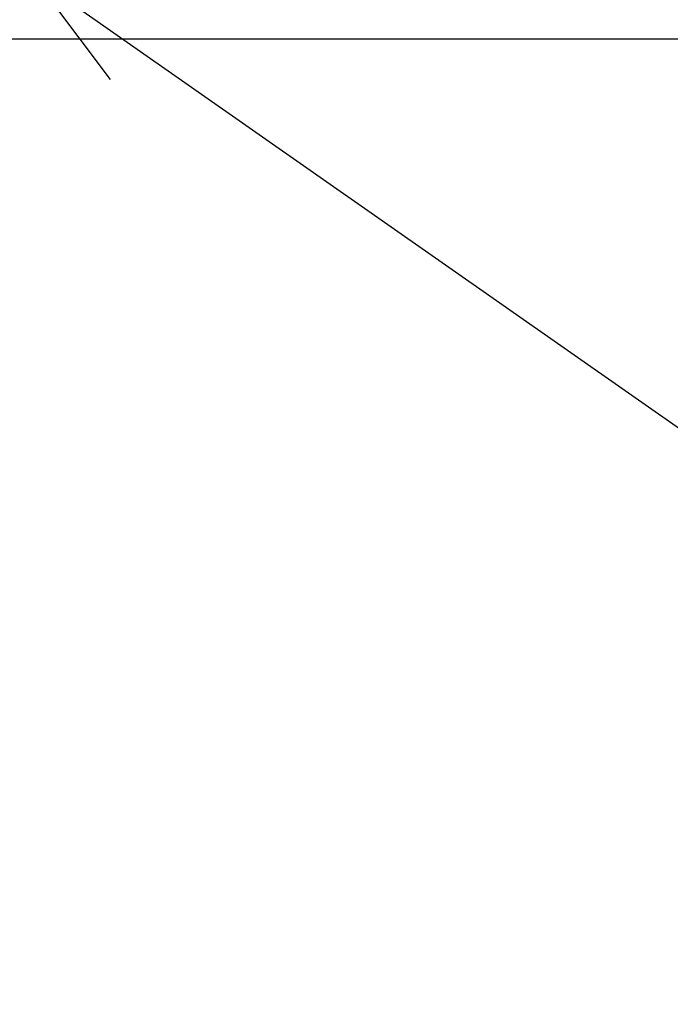
# Model space of a CAD drawing. Units: millimetres. Extents: x 2479 to 3392, y 1579 to 2204.
# Drawn here: x 2777 to 2807, y 1658 to 1704 of the extents above; entities that cross this region are included whole.
import ezdxf

# ---------------------------------------------------------------- set-up
doc = ezdxf.new("R2010")
doc.units = ezdxf.units.MM
doc.layers.add('レイヤ4', color=7, linetype='Continuous')
doc.styles.get("Standard").update_dxf_attribs({"font": 'arial.ttf'})
doc.dimstyles.new('ISO-25', dxfattribs={"dimtxt": 2.5, "dimasz": 2.5, "dimexe": 1.25, "dimexo": 0.625, "dimtad": 1, "dimtxsty": 'Standard', "dimcen": 2.5, "dimadec": 0, "dimazin": 0, "dimtfac": 1, "dimtmove": 0, "dimatfit": 3, "dimfxl": 1, "dimarcsym": 0})

# ---------------------------------------------------------------- blocks, each defined once
blk = doc.blocks.new('_Dot')
at = {"color": 0, "linetype": 'ByBlock', "lineweight": -2}
blk.add_line((-0.5, 0), (-1, 0), dxfattribs=at)
at = {"color": 0, "linetype": 'ByBlock', "const_width": 0.5}
blk.add_lwpolyline([(-0.25, 0, 1), (0.25, 0, 1)], format="xyb", close=True, dxfattribs=at)
blk = doc.blocks.new('*D75')
at = {"color": 0, "lineweight": -2, "transparency": 16777216}
for p, q in [((2850.669, 1661.668), (2850.669, 1607.056)), ((2760.669, 1646.148), (2760.669, 1607.056)), ((2762.669, 1608.306), (2848.669, 1608.306))]:
    blk.add_line(p, q, dxfattribs=at)
at = {"layer": 'Defpoints', "color": 0, "transparency": 16777216}
for p in [(2850.669, 1661.668), (2760.669, 1646.148), (2850.669, 1608.306)]:
    blk.add_point(p, dxfattribs=at)
at = {"color": 0, "lineweight": -2, "transparency": 16777216, "xscale": 2, "yscale": 2, "zscale": 2, "rotation": 180}
blk.add_blockref('_Dot', (2760.669, 1608.306), dxfattribs=at)
at = {"color": 0, "lineweight": -2, "transparency": 16777216, "xscale": 2, "yscale": 2, "zscale": 2}
blk.add_blockref('_Dot', (2850.669, 1608.306), dxfattribs=at)
at = {"color": 0, "transparency": 16777216, "insert": (2805.669, 1614.037), "char_height": 10, "attachment_point": 5}
blk.add_mtext('90', dxfattribs=at)

msp = doc.modelspace()

# ---------------------------------------------------------------- linework, layer by layer
msp.add_line((2814.027, 1702.833), (2688.169, 1702.833))
at = {"layer": 'レイヤ4', "linetype": 'Continuous'}
for p, q in [((2872.874, 1639.071), (2777.534, 1705.762)), ((2777.534, 1705.762), (2781.141, 1700.967))]:
    msp.add_line(p, q, dxfattribs=at)

# ---------------------------------------------------------------- dimensions: what is measured, and where the dimension line sits
dim = msp.add_linear_dim(base=(2850.669, 1608.306), p1=(2760.669, 1646.148), p2=(2850.669, 1661.668), dimstyle='ISO-25', override={"dimtxt": 10, "dimasz": 2, "dimexo": 0, "dimblk1": 'Dot', "dimblk2": 'Dot', "dimsah": 1})
dim.commit()
dim.dimension.update_dxf_attribs({"geometry": '*D75', "text_midpoint": (2805.669, 1614.037)})

doc.saveas('drawing.dxf')
